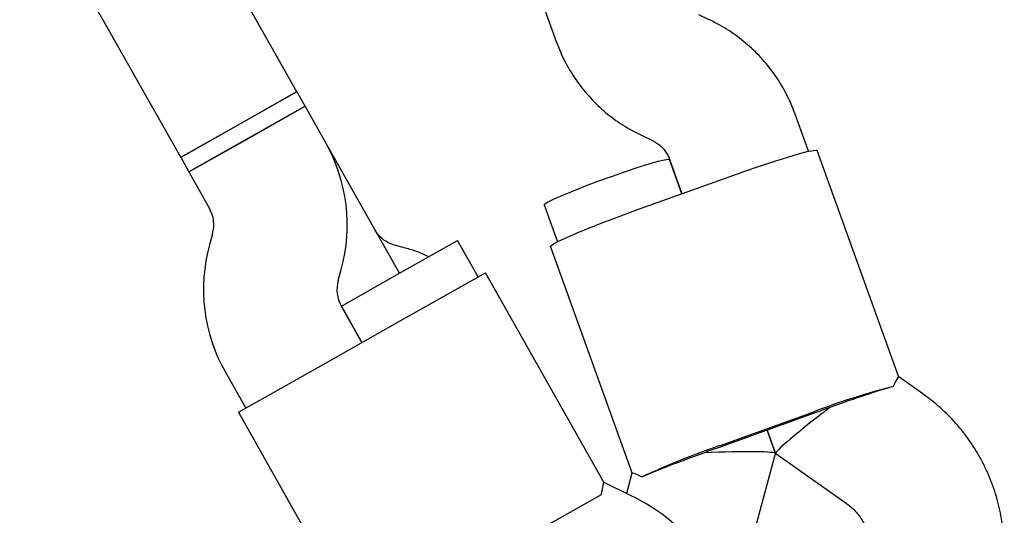
# Model space of a CAD drawing. Units: millimetres. Extents: x 16170 to 24948, y 31059 to 38286.
# Drawn here: x 21406 to 21524, y 33709 to 33768 of the extents above; entities that cross this region are included whole.
import ezdxf

# ---------------------------------------------------------------- set-up
doc = ezdxf.new("R2010")
doc.units = ezdxf.units.MM
doc.header["$LTSCALE"] = 200

msp = doc.modelspace()

# ---------------------------------------------------------------- linework, layer by layer
at = {"color": 7, "linetype": 'Continuous', "lineweight": 25}
for p, q in [((21438.8, 33759.78), (21223.85, 34140.26)), ((21209.92, 34132.39), (21424.87, 33751.91)), ((21468.16, 33770.55), (21469.87, 33765.82)), ((21488.21, 33768.42), (21486.97, 33769)), ((21438.8, 33759.78), (21424.87, 33751.91)), ((21431.83, 33755.85), (21438.8, 33759.79)), ((21439.78, 33758.04), (21438.8, 33759.79)), ((21439.78, 33758.04), (21425.85, 33750.17)), ((21432.82, 33754.11), (21439.78, 33758.04)), ((21442.26, 33753.66), (21439.78, 33758.04)), ((21500.13, 33752.64), (21498.52, 33757.11)), ((21424.87, 33751.92), (21431.83, 33755.85)), ((21425.85, 33750.17), (21432.82, 33754.11)), ((21480.16, 33754.53), (21480.17, 33754.52)), ((21480.17, 33754.52), (21481.42, 33753.93)), ((21451.1, 33738.02), (21442.26, 33753.66)), ((21481.41, 33753.94), (21481.42, 33753.93)), ((21424.87, 33751.92), (21425.85, 33750.17)), ((21510.96, 33725.55), (21501.16, 33752.73)), ((21483.47, 33751.69), (21484.95, 33747.56)), ((21484.95, 33747.56), (21483.48, 33751.66)), ((21425.85, 33750.17), (21428.33, 33745.79)), ((21479.31, 33745.53), (21490.6, 33749.6)), ((21468.42, 33746.23), (21470.03, 33741.79)), ((21428.7, 33742.75), (21428.33, 33741.43)), ((21451.81, 33741.04), (21450.5, 33741.4)), ((21451.1, 33738.02), (21458.06, 33741.95)), ((21460.52, 33737.6), (21458.06, 33741.95)), ((21469.18, 33741.2), (21478.97, 33714.02)), ((21443.75, 33737.15), (21444.11, 33738.47)), ((21444.13, 33734.08), (21451.1, 33738.02)), ((21451.81, 33732.68), (21461.39, 33738.09)), ((21475.63, 33712.9), (21461.39, 33738.09)), ((21446.59, 33729.73), (21444.12, 33734.11)), ((21444.13, 33734.08), (21446.59, 33729.73)), ((21441.37, 33726.78), (21451.81, 33732.68)), ((21430.19, 33726.24), (21432.66, 33721.86)), ((21431.79, 33721.37), (21441.37, 33726.78)), ((21513.83, 33723.55), (21510.94, 33725.59)), ((21513.83, 33723.55), (21513.84, 33723.54)), ((21431.79, 33721.37), (21446.02, 33696.17)), ((21489.46, 33717.35), (21500.75, 33721.42)), ((21500.81, 33721.26), (21489.52, 33717.19)), ((21495.17, 33719.22), (21496.18, 33716.42)), ((21496.18, 33716.42), (21495.17, 33719.22)), ((21493.47, 33706.45), (21496.18, 33716.4)), ((21496.19, 33716.41), (21504.62, 33710.47)), ((21478.96, 33714.06), (21478.3, 33711.64)), ((21478.8, 33711.4), (21475.62, 33712.92)), ((21475.27, 33711.48), (21466.57, 33706.56))]:
    msp.add_line(p, q, dxfattribs=at)
at = {"color": 7, "linetype": 'Continuous', "lineweight": 25, "flags": 128}
for points in [[(21490.6, 33749.6), (21492.5, 33750.27), (21494.35, 33750.9), (21496.08, 33751.47), (21497.63, 33751.95), (21498.94, 33752.33), (21499.98, 33752.6), (21500.71, 33752.75), (21501.1, 33752.77), (21501.16, 33752.73)], [(21468.42, 33746.23), (21468.5, 33746.34), (21468.9, 33746.59), (21469.63, 33746.94), (21470.66, 33747.4), (21471.94, 33747.92), (21473.4, 33748.49), (21474.98, 33749.09), (21476.61, 33749.67), (21478.2, 33750.22), (21479.7, 33750.72), (21481.01, 33751.13), (21482.09, 33751.44), (21482.88, 33751.63), (21483.35, 33751.69), (21483.48, 33751.66)], [(21469.18, 33741.2), (21469.2, 33741.27), (21469.51, 33741.5), (21470.16, 33741.86), (21471.14, 33742.31), (21472.39, 33742.86), (21473.89, 33743.47), (21475.58, 33744.14), (21477.41, 33744.83), (21479.31, 33745.53)]]:
    msp.add_lwpolyline(points, dxfattribs=at)
at = {"color": 7, "linetype": 'Continuous', "lineweight": 25}
for centre, radius, start, end in [((21424.84, 33743.83), 20, 344.4643, 29.4643), ((21424.84, 33743.83), 4, 344.4643, 29.4643), ((21447.6, 33736.07), 20, 164.4643, 209.4643), ((21447.6, 33736.07), 4, 164.4643, 209.4643), ((21535.9, 33627.7), 100.1, 104.8296, 110.5566), ((21547.3, 33592.27), 137.11, 109.4022, 109.8201), ((21549.18, 33592.95), 137.11, 109.8188, 110.2367), ((21522.19, 33622.76), 100.1, 109.0824, 114.8094), ((21534.13, 33587.52), 137.11, 109.4022, 109.8201), ((21536.01, 33588.2), 137.11, 109.8188, 110.2367), ((21468.89, 33690.64), 23, 308.7157, 64.4643)]:
    msp.add_arc(centre, radius, start, end, dxfattribs=at)
for centre, major_axis, ratio, start_param, end_param in [((21502.85, 33721.5), (9.19, 3.31), 0.047462, 0.611931, 1.570796), ((21502.85, 33721.5), (6.67, 5.09), 0.052702, 1.554158, 3.158231), ((21487.8, 33716.07), (9.19, 3.31), 0.047462, 1.570796, 2.529661), ((21487.8, 33716.07), (8.38, 0.34), 0.052702, 6.266547, 7.87062)]:
    msp.add_ellipse(centre, major_axis=major_axis, ratio=ratio, start_param=start_param, end_param=end_param, dxfattribs=at)
for points, knots in [([(21498.52, 33757.11), (21498.31, 33757.64), (21497.8, 33758.95), (21496.73, 33760.92), (21495.27, 33762.97), (21493.56, 33764.82), (21491.63, 33766.44), (21489.82, 33767.62), (21488.64, 33768.21), (21488.21, 33768.42)], [0, 0, 0, 0, 0.108375, 0.268339, 0.428358, 0.588377, 0.7484, 0.90843, 1, 1, 1, 1]), ([(21469.87, 33765.82), (21470.07, 33765.29), (21470.58, 33763.99), (21471.66, 33762.01), (21473.12, 33759.96), (21474.83, 33758.11), (21476.76, 33756.49), (21478.57, 33755.31), (21479.74, 33754.73), (21480.17, 33754.52)], [0, 0, 0, 0, 0.108375, 0.268339, 0.428358, 0.588377, 0.7484, 0.90843, 1, 1, 1, 1]), ([(21481.42, 33753.93), (21481.52, 33753.88), (21481.95, 33753.66), (21482.63, 33753.12), (21483.19, 33752.37), (21483.4, 33751.85), (21483.47, 33751.69)], [0, 0, 0, 0, 0.108463, 0.465169, 0.823748, 1, 1, 1, 1]), ([(21450.5, 33741.4), (21450.39, 33741.43), (21449.93, 33741.57), (21449.2, 33741.97), (21448.55, 33742.6), (21448.26, 33743.05), (21448.17, 33743.2)], [0, 0, 0, 0, 0.107946, 0.459828, 0.817473, 1, 1, 1, 1]), ([(21454.62, 33740.01), (21454.15, 33740.22), (21453.25, 33740.63), (21452.29, 33740.91), (21451.81, 33741.04)], [0, 0, 0, 0, 0.510013, 1, 1, 1, 1]), ([(21510.94, 33725.58), (21510.94, 33725.58), (21510.97, 33725.74), (21510.71, 33725.39), (21510.41, 33724.74), (21510.28, 33724.46)], [0, 0, 0, 0, 0.0101, 0.581928, 1, 1, 1, 1]), ([(21511.71, 33684.71), (21512.12, 33684.93), (21513.31, 33685.57), (21515.13, 33686.93), (21517.12, 33688.74), (21518.89, 33690.79), (21520.4, 33693.03), (21521.64, 33695.43), (21522.59, 33697.95), (21523.24, 33700.57), (21523.58, 33703.25), (21523.6, 33705.95), (21523.3, 33708.63), (21522.7, 33711.26), (21521.78, 33713.8), (21520.58, 33716.22), (21519.11, 33718.48), (21517.37, 33720.55), (21515.6, 33722.24), (21514.35, 33723.17), (21513.83, 33723.55)], [0, 0, 0, 0, 0.029569, 0.08761, 0.14565, 0.203689, 0.261725, 0.319758, 0.377787, 0.435812, 0.493833, 0.55185, 0.609863, 0.667873, 0.72588, 0.783886, 0.841891, 0.899896, 0.957903, 1, 1, 1, 1]), ([(21478.97, 33714.06), (21478.96, 33714.06), (21478.84, 33714.16), (21479.26, 33714.06), (21479.91, 33713.75), (21480.19, 33713.61)], [0, 0, 0, 0, 0.0101, 0.581928, 1, 1, 1, 1]), ([(21475.27, 33711.48), (21475.37, 33711.92), (21475.55, 33712.77), (21475.58, 33712.84), (21475.6, 33712.88)], [0, 0, 0, 0, 0.532321, 1, 1, 1, 1]), ([(21504.62, 33710.47), (21504.76, 33710.36), (21505.3, 33709.97), (21506.12, 33709.12), (21506.91, 33707.86), (21507.42, 33706.46), (21507.62, 33704.98), (21507.51, 33703.49), (21507.07, 33702.07), (21506.56, 33701.04), (21506.13, 33700.57), (21506.04, 33700.46)], [0, 0, 0, 0, 0.0468769, 0.1774749, 0.3083701, 0.4393752, 0.570426, 0.7014263, 0.8323127, 0.9630436, 1, 1, 1, 1])]:
    msp.add_open_spline(points, degree=3, knots=knots, dxfattribs=at)

doc.saveas('drawing.dxf')
